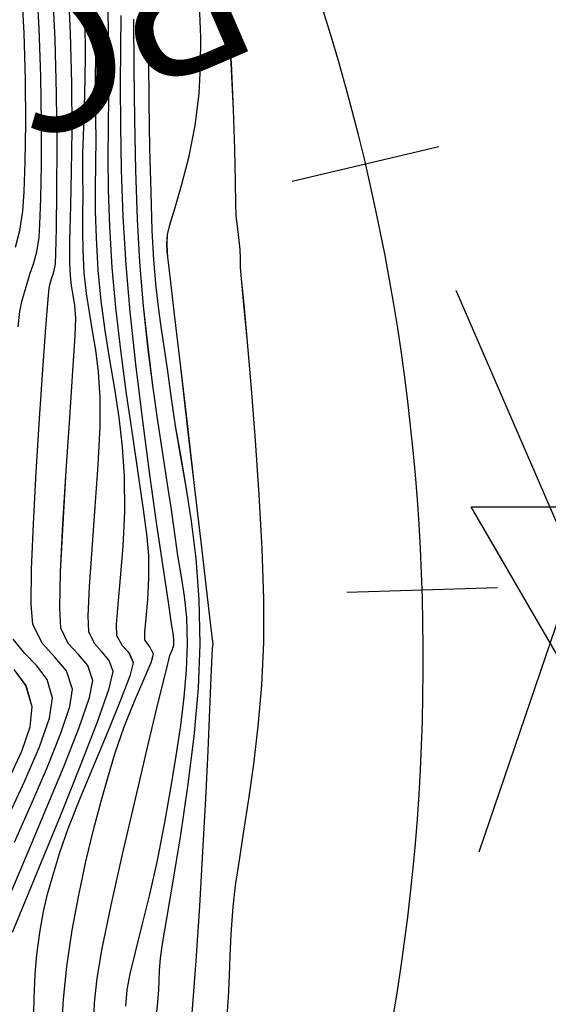
# Model space of a CAD drawing. Units: metres. Extents: x 770843 to 772325, y 8558605 to 8559870.
# Drawn here: x 771282 to 771294, y 8559366 to 8559389 of the extents above; entities that cross this region are included whole.
import ezdxf

# ---------------------------------------------------------------- set-up
doc = ezdxf.new("R2010")
doc.units = ezdxf.units.M
doc.header["$LTSCALE"] = 12.7
doc.header["$MEASUREMENT"] = 0
for name, color, linetype in [('CONT-MJR', 48, 'Continuous'), ('CONT-MNR', 33, 'Continuous'), ('EJE_ELEMENTO', 7, 'Continuous'), ('EJE_ESTACA', 7, 'Continuous'), ('EJE_LINEA', 5, 'Continuous'), ('PIS', 5, 'Continuous'), ('TriPI', 1, 'Continuous')]:
    doc.layers.add(name, color=color, linetype=linetype)

# ---------------------------------------------------------------- blocks, each defined once
blk = doc.blocks.new('TRIPI')
at = {"layer": 'TriPI'}
for p, q in [((-1.731, -1.001), (-0.001, 2)), ((-0.001, 2), (1.733, -0.999)), ((1.733, -0.999), (-1.731, -1.001))]:
    blk.add_line(p, q, dxfattribs=at)
blk = doc.blocks.new('*U557')
at = {"layer": 'CONT-MNR', "elevation": 1877, "flags": 128}
blk.add_lwpolyline([(772040.612, 8559266.484), (772040.569, 8559265.85), (772040.546, 8559265.345), (772040.53, 8559264.884), (772040.507, 8559264.38), (772040.46, 8559263.746), (772040.403, 8559263.246), (772040.316, 8559262.659), (772040.21, 8559261.99), (772040.094, 8559261.245), (772039.98, 8559260.428), (772039.878, 8559259.546), (772039.798, 8559258.602), (772039.751, 8559257.603), (772039.75, 8559256.591), (772039.788, 8559255.424), (772039.856, 8559254.173), (772039.942, 8559252.909), (772040.037, 8559251.705), (772040.129, 8559250.63), (772040.208, 8559249.756), (772040.265, 8559249.154), (772040.287, 8559248.896), (772040.29, 8559248.685), (772040.296, 8559248.473), (772040.318, 8559248.263), (772040.352, 8559248.003), (772040.389, 8559247.684), (772040.398, 8559247.422), (772040.407, 8559246.898), (772040.423, 8559246.151), (772040.452, 8559245.221), (772040.502, 8559244.147), (772040.58, 8559242.97)], dxfattribs=at)
blk = doc.blocks.new('*U562')
at = {"layer": 'CONT-MNR', "elevation": 1878, "flags": 128}
blk.add_lwpolyline([(772041.409, 8559266.217), (772041.318, 8559265), (772041.236, 8559263.729), (772041.162, 8559262.458), (772041.098, 8559261.237), (772041.043, 8559260.12), (772040.999, 8559259.16), (772040.967, 8559258.407), (772040.947, 8559257.916), (772040.94, 8559257.738), (772040.928, 8559257.644), (772040.962, 8559257.344), (772041.055, 8559256.547), (772041.189, 8559255.394), (772041.348, 8559254.026), (772041.516, 8559252.584), (772041.677, 8559251.21), (772041.812, 8559250.046), (772041.907, 8559249.231), (772041.945, 8559248.908), (772041.963, 8559248.779), (772041.978, 8559248.65), (772041.988, 8559248.525), (772041.996, 8559248.343), (772041.986, 8559248.125), (772041.931, 8559247.905), (772041.808, 8559247.502), (772041.649, 8559246.956), (772041.482, 8559246.307), (772041.339, 8559245.595), (772041.249, 8559244.861), (772041.217, 8559244.215), (772041.213, 8559243.531), (772041.238, 8559242.802)], dxfattribs=at)
blk = doc.blocks.new('*U566')
at = {"layer": 'CONT-MNR', "elevation": 1879, "flags": 128}
blk.add_lwpolyline([(772042.237, 8559266.286), (772042.205, 8559265.949), (772042.188, 8559265.678), (772042.18, 8559265.455), (772042.171, 8559265.228), (772042.15, 8559264.941), (772042.099, 8559264.603), (772041.99, 8559263.968), (772041.842, 8559263.104), (772041.677, 8559262.075), (772041.512, 8559260.948), (772041.369, 8559259.79), (772041.266, 8559258.666), (772041.224, 8559257.644), (772041.248, 8559256.606), (772041.32, 8559255.656), (772041.425, 8559254.786), (772041.55, 8559253.987), (772041.678, 8559253.252), (772041.796, 8559252.571), (772041.889, 8559251.936), (772041.973, 8559251.3), (772042.051, 8559250.783), (772042.122, 8559250.325), (772042.187, 8559249.868), (772042.247, 8559249.35), (772042.301, 8559248.711), (772042.337, 8559248.034), (772042.367, 8559247.142), (772042.391, 8559246.12), (772042.409, 8559245.057), (772042.42, 8559244.04), (772042.423, 8559243.157), (772042.418, 8559242.496)], dxfattribs=at)
blk = doc.blocks.new('*U570')
at = {"layer": 'CONT-MJR', "elevation": 1880, "flags": 128}
blk.add_lwpolyline([(772042.952, 8559266.054), (772042.918, 8559265.676), (772042.849, 8559265.304), (772042.727, 8559264.797), (772042.57, 8559264.175), (772042.394, 8559263.458), (772042.215, 8559262.668), (772042.051, 8559261.826), (772041.907, 8559261), (772041.78, 8559260.24), (772041.675, 8559259.534), (772041.594, 8559258.873), (772041.541, 8559258.247), (772041.521, 8559257.644), (772041.537, 8559257.023), (772041.586, 8559256.529), (772041.658, 8559256.079), (772041.744, 8559255.585), (772041.833, 8559254.964), (772041.9, 8559254.47), (772041.99, 8559253.883), (772042.095, 8559253.21), (772042.209, 8559252.457), (772042.325, 8559251.631), (772042.437, 8559250.737), (772042.539, 8559249.782), (772042.624, 8559248.772), (772042.68, 8559247.769), (772042.719, 8559246.642), (772042.744, 8559245.451), (772042.757, 8559244.258), (772042.763, 8559243.123)], dxfattribs=at)
blk = doc.blocks.new('*U574')
at = {"layer": 'CONT-MNR', "elevation": 1881, "flags": 128}
blk.add_lwpolyline([(772043.697, 8559266.442), (772043.676, 8559265.974), (772043.618, 8559265.403), (772043.5, 8559264.716), (772043.289, 8559263.703), (772043.019, 8559262.49), (772042.723, 8559261.206), (772042.432, 8559259.978), (772042.182, 8559258.933), (772042.003, 8559258.201), (772041.93, 8559257.907), (772041.878, 8559257.783), (772041.837, 8559257.668), (772041.836, 8559257.551), (772041.848, 8559257.432), (772041.88, 8559257.218), (772041.964, 8559256.667), (772042.087, 8559255.845), (772042.237, 8559254.816), (772042.401, 8559253.645), (772042.567, 8559252.396), (772042.721, 8559251.135), (772042.852, 8559249.925), (772042.947, 8559248.832), (772043.013, 8559247.707), (772043.052, 8559246.622), (772043.07, 8559245.594), (772043.073, 8559244.643), (772043.067, 8559243.786), (772043.058, 8559243.041)], dxfattribs=at)
blk = doc.blocks.new('*U577')
at = {"layer": 'CONT-MNR', "elevation": 1882, "flags": 128}
blk.add_lwpolyline([(772044.435, 8559266.532), (772044.398, 8559265.893), (772044.318, 8559265.129), (772044.194, 8559264.291), (772044.044, 8559263.474), (772043.877, 8559262.693), (772043.7, 8559261.96), (772043.523, 8559261.29), (772043.356, 8559260.697), (772043.206, 8559260.194), (772042.988, 8559259.562), (772042.747, 8559258.965), (772042.525, 8559258.452), (772042.364, 8559258.071), (772042.307, 8559257.872), (772042.398, 8559257.709), (772042.508, 8559257.542), (772042.511, 8559257.361), (772042.483, 8559257.036), (772042.444, 8559256.605), (772042.415, 8559256.11), (772042.414, 8559255.591), (772042.454, 8559255.153), (772042.538, 8559254.513), (772042.655, 8559253.716), (772042.791, 8559252.806), (772042.933, 8559251.825), (772043.069, 8559250.817), (772043.186, 8559249.825), (772043.27, 8559248.893), (772043.325, 8559247.94), (772043.353, 8559247.092), (772043.361, 8559246.325), (772043.356, 8559245.611), (772043.348, 8559244.927), (772043.345, 8559244.245), (772043.354, 8559243.542), (772043.359, 8559242.789)], dxfattribs=at)
blk = doc.blocks.new('*U579')
at = {"layer": 'CONT-MNR', "elevation": 1883, "flags": 128}
blk.add_lwpolyline([(772045.096, 8559266.532), (772045.082, 8559265.874), (772045.058, 8559265.312), (772045.017, 8559264.856), (772044.94, 8559264.298), (772044.861, 8559263.856), (772044.768, 8559263.455), (772044.646, 8559263.022), (772044.483, 8559262.482), (772044.288, 8559261.928), (772044.003, 8559261.208), (772043.671, 8559260.407), (772043.339, 8559259.608), (772043.049, 8559258.896), (772042.847, 8559258.358), (772042.777, 8559258.076), (772042.87, 8559257.852), (772043.031, 8559257.683), (772043.159, 8559257.451), (772043.168, 8559257.186), (772043.132, 8559256.722), (772043.074, 8559256.102), (772043.015, 8559255.371), (772042.976, 8559254.572), (772042.98, 8559253.75), (772043.028, 8559253.058), (772043.108, 8559252.38), (772043.21, 8559251.708), (772043.321, 8559251.037), (772043.429, 8559250.359), (772043.524, 8559249.667), (772043.593, 8559248.954), (772043.636, 8559248.2), (772043.653, 8559247.585), (772043.652, 8559247.04), (772043.645, 8559246.495), (772043.642, 8559245.879), (772043.653, 8559245.122), (772043.656, 8559244.414), (772043.639, 8559243.731), (772043.619, 8559243.049)], dxfattribs=at)
blk = doc.blocks.new('*U582')
at = {"layer": 'CONT-MNR', "elevation": 1884, "flags": 128}
blk.add_lwpolyline([(772045.583, 8559264.336), (772045.302, 8559263.662), (772044.906, 8559262.703), (772044.453, 8559261.593), (772044.003, 8559260.463), (772043.612, 8559259.446), (772043.341, 8559258.674), (772043.247, 8559258.281), (772043.335, 8559258.019), (772043.5, 8559257.827), (772043.679, 8559257.631), (772043.809, 8559257.36), (772043.827, 8559256.986), (772043.797, 8559256.311), (772043.737, 8559255.435), (772043.664, 8559254.456), (772043.595, 8559253.476), (772043.55, 8559252.594), (772043.546, 8559251.909), (772043.586, 8559251.318), (772043.648, 8559250.813), (772043.722, 8559250.362), (772043.798, 8559249.933), (772043.866, 8559249.495), (772043.916, 8559249.015), (772043.945, 8559248.48), (772043.952, 8559248.054), (772043.949, 8559247.665), (772043.945, 8559247.239), (772043.952, 8559246.702), (772043.949, 8559246.237), (772043.928, 8559245.624), (772043.904, 8559244.883), (772043.889, 8559244.033), (772043.897, 8559243.094)], dxfattribs=at)
blk = doc.blocks.new('*U584')
at = {"layer": 'CONT-MJR', "elevation": 1885, "flags": 128}
blk.add_lwpolyline([(772045.598, 8559263.363), (772045.218, 8559262.466), (772044.798, 8559261.469), (772044.387, 8559260.473), (772044.036, 8559259.576), (772043.796, 8559258.881), (772043.717, 8559258.485), (772043.833, 8559258.139), (772044.051, 8559257.885), (772044.287, 8559257.627), (772044.459, 8559257.269), (772044.487, 8559256.81), (772044.466, 8559255.959), (772044.41, 8559254.85), (772044.335, 8559253.615), (772044.253, 8559252.386), (772044.18, 8559251.297), (772044.128, 8559250.48), (772044.112, 8559250.068), (772044.135, 8559249.776), (772044.172, 8559249.537), (772044.21, 8559249.316), (772044.238, 8559249.075), (772044.251, 8559248.792), (772044.249, 8559248.566), (772044.251, 8559248.282), (772044.246, 8559248.007), (772044.23, 8559247.45), (772044.212, 8559246.664), (772044.201, 8559245.7), (772044.205, 8559244.61), (772044.233, 8559243.446), (772044.293, 8559242.26)], dxfattribs=at)
blk = doc.blocks.new('*U585')
at = {"layer": 'CONT-MNR', "elevation": 1886, "flags": 128}
blk.add_lwpolyline([(772045.533, 8559262.241), (772045.145, 8559261.356), (772044.773, 8559260.49), (772044.46, 8559259.711), (772044.251, 8559259.088), (772044.187, 8559258.69), (772044.332, 8559258.26), (772044.602, 8559257.944), (772044.896, 8559257.623), (772045.11, 8559257.178), (772045.146, 8559256.721), (772045.138, 8559255.906), (772045.097, 8559254.844), (772045.032, 8559253.643), (772044.955, 8559252.412), (772044.876, 8559251.26), (772044.805, 8559250.296), (772044.754, 8559249.63), (772044.733, 8559249.369), (772044.708, 8559249.263), (772044.678, 8559249.158), (772044.633, 8559249.021), (772044.587, 8559248.813), (772044.577, 8559248.567), (772044.562, 8559247.979), (772044.55, 8559247.118), (772044.546, 8559246.054), (772044.558, 8559244.857), (772044.592, 8559243.596), (772044.656, 8559242.34)], dxfattribs=at)
blk = doc.blocks.new('*U586')
at = {"layer": 'CONT-MNR', "elevation": 1887, "flags": 128}
for points in [[(772045.695, 8559261.682), (772045.296, 8559260.815), (772044.955, 8559260.025), (772044.724, 8559259.366), (772044.657, 8559258.894), (772044.779, 8559258.468), (772045.014, 8559258.146), (772045.298, 8559257.858), (772045.567, 8559257.529)], [(772045.451, 8559250.275), (772045.414, 8559249.918), (772045.367, 8559249.682), (772045.313, 8559249.498), (772045.246, 8559249.265), (772045.177, 8559249.044), (772045.097, 8559248.804), (772045.02, 8559248.527), (772044.964, 8559248.198), (772044.945, 8559247.883), (772044.926, 8559247.296), (772044.913, 8559246.491), (772044.911, 8559245.526), (772044.925, 8559244.454), (772044.961, 8559243.332), (772045.023, 8559242.216)]]:
    blk.add_lwpolyline(points, dxfattribs=at)
blk = doc.blocks.new('*U587')
at = {"layer": 'CONT-MNR', "elevation": 1888, "flags": 128}
for points in [[(772045.665, 8559260.776), (772045.369, 8559260.129), (772045.176, 8559259.567), (772045.127, 8559259.099), (772045.269, 8559258.602), (772045.542, 8559258.229)], [(772045.51, 8559248.422), (772045.413, 8559248.033), (772045.342, 8559247.583), (772045.31, 8559247.136), (772045.286, 8559246.439), (772045.275, 8559245.551), (772045.282, 8559244.531), (772045.313, 8559243.439), (772045.373, 8559242.332)]]:
    blk.add_lwpolyline(points, dxfattribs=at)
blk = doc.blocks.new('*U236')
at = {"layer": 'CONT-MNR', "elevation": 1877, "flags": 128}
blk.add_lwpolyline([(772040.612, 8559266.484), (772040.569, 8559265.85), (772040.546, 8559265.345), (772040.53, 8559264.884), (772040.507, 8559264.38), (772040.46, 8559263.746), (772040.403, 8559263.246), (772040.316, 8559262.659), (772040.21, 8559261.99), (772040.094, 8559261.245), (772039.98, 8559260.428), (772039.878, 8559259.546), (772039.798, 8559258.602), (772039.751, 8559257.603), (772039.75, 8559256.591), (772039.788, 8559255.424), (772039.856, 8559254.173), (772039.942, 8559252.909), (772040.037, 8559251.705), (772040.129, 8559250.63), (772040.208, 8559249.756), (772040.265, 8559249.154), (772040.287, 8559248.896), (772040.29, 8559248.685), (772040.296, 8559248.473), (772040.318, 8559248.263), (772040.352, 8559248.003), (772040.389, 8559247.684), (772040.398, 8559247.422), (772040.407, 8559246.898), (772040.423, 8559246.151), (772040.452, 8559245.221), (772040.502, 8559244.147), (772040.58, 8559242.97)], dxfattribs=at)
blk = doc.blocks.new('*U241')
at = {"layer": 'CONT-MNR', "elevation": 1878, "flags": 128}
blk.add_lwpolyline([(772041.409, 8559266.217), (772041.318, 8559265), (772041.236, 8559263.729), (772041.162, 8559262.458), (772041.098, 8559261.237), (772041.043, 8559260.12), (772040.999, 8559259.16), (772040.967, 8559258.407), (772040.947, 8559257.916), (772040.94, 8559257.738), (772040.928, 8559257.644), (772040.962, 8559257.344), (772041.055, 8559256.547), (772041.189, 8559255.394), (772041.348, 8559254.026), (772041.516, 8559252.584), (772041.677, 8559251.21), (772041.812, 8559250.046), (772041.907, 8559249.231), (772041.945, 8559248.908), (772041.963, 8559248.779), (772041.978, 8559248.65), (772041.988, 8559248.525), (772041.996, 8559248.343), (772041.986, 8559248.125), (772041.931, 8559247.905), (772041.808, 8559247.502), (772041.649, 8559246.956), (772041.482, 8559246.307), (772041.339, 8559245.595), (772041.249, 8559244.861), (772041.217, 8559244.215), (772041.213, 8559243.531), (772041.238, 8559242.802)], dxfattribs=at)
blk = doc.blocks.new('*U245')
at = {"layer": 'CONT-MNR', "elevation": 1879, "flags": 128}
blk.add_lwpolyline([(772042.237, 8559266.286), (772042.205, 8559265.949), (772042.188, 8559265.678), (772042.18, 8559265.455), (772042.171, 8559265.228), (772042.15, 8559264.941), (772042.099, 8559264.603), (772041.99, 8559263.968), (772041.842, 8559263.104), (772041.677, 8559262.075), (772041.512, 8559260.948), (772041.369, 8559259.79), (772041.266, 8559258.666), (772041.224, 8559257.644), (772041.248, 8559256.606), (772041.32, 8559255.656), (772041.425, 8559254.786), (772041.55, 8559253.987), (772041.678, 8559253.252), (772041.796, 8559252.571), (772041.889, 8559251.936), (772041.973, 8559251.3), (772042.051, 8559250.783), (772042.122, 8559250.325), (772042.187, 8559249.868), (772042.247, 8559249.35), (772042.301, 8559248.711), (772042.337, 8559248.034), (772042.367, 8559247.142), (772042.391, 8559246.12), (772042.409, 8559245.057), (772042.42, 8559244.04), (772042.423, 8559243.157), (772042.418, 8559242.496)], dxfattribs=at)
blk = doc.blocks.new('*U249')
at = {"layer": 'CONT-MJR', "elevation": 1880, "flags": 128}
blk.add_lwpolyline([(772042.952, 8559266.054), (772042.918, 8559265.676), (772042.849, 8559265.304), (772042.727, 8559264.797), (772042.57, 8559264.175), (772042.394, 8559263.458), (772042.215, 8559262.668), (772042.051, 8559261.826), (772041.907, 8559261), (772041.78, 8559260.24), (772041.675, 8559259.534), (772041.594, 8559258.873), (772041.541, 8559258.247), (772041.521, 8559257.644), (772041.537, 8559257.023), (772041.586, 8559256.529), (772041.658, 8559256.079), (772041.744, 8559255.585), (772041.833, 8559254.964), (772041.9, 8559254.47), (772041.99, 8559253.883), (772042.095, 8559253.21), (772042.209, 8559252.457), (772042.325, 8559251.631), (772042.437, 8559250.737), (772042.539, 8559249.782), (772042.624, 8559248.772), (772042.68, 8559247.769), (772042.719, 8559246.642), (772042.744, 8559245.451), (772042.757, 8559244.258), (772042.763, 8559243.123)], dxfattribs=at)
blk = doc.blocks.new('*U253')
at = {"layer": 'CONT-MNR', "elevation": 1881, "flags": 128}
blk.add_lwpolyline([(772043.697, 8559266.442), (772043.676, 8559265.974), (772043.618, 8559265.403), (772043.5, 8559264.716), (772043.289, 8559263.703), (772043.019, 8559262.49), (772042.723, 8559261.206), (772042.432, 8559259.978), (772042.182, 8559258.933), (772042.003, 8559258.201), (772041.93, 8559257.907), (772041.878, 8559257.783), (772041.837, 8559257.668), (772041.836, 8559257.551), (772041.848, 8559257.432), (772041.88, 8559257.218), (772041.964, 8559256.667), (772042.087, 8559255.845), (772042.237, 8559254.816), (772042.401, 8559253.645), (772042.567, 8559252.396), (772042.721, 8559251.135), (772042.852, 8559249.925), (772042.947, 8559248.832), (772043.013, 8559247.707), (772043.052, 8559246.622), (772043.07, 8559245.594), (772043.073, 8559244.643), (772043.067, 8559243.786), (772043.058, 8559243.041)], dxfattribs=at)
blk = doc.blocks.new('*U256')
at = {"layer": 'CONT-MNR', "elevation": 1882, "flags": 128}
blk.add_lwpolyline([(772044.435, 8559266.532), (772044.398, 8559265.893), (772044.318, 8559265.129), (772044.194, 8559264.291), (772044.044, 8559263.474), (772043.877, 8559262.693), (772043.7, 8559261.96), (772043.523, 8559261.29), (772043.356, 8559260.697), (772043.206, 8559260.194), (772042.988, 8559259.562), (772042.747, 8559258.965), (772042.525, 8559258.452), (772042.364, 8559258.071), (772042.307, 8559257.872), (772042.398, 8559257.709), (772042.508, 8559257.542), (772042.511, 8559257.361), (772042.483, 8559257.036), (772042.444, 8559256.605), (772042.415, 8559256.11), (772042.414, 8559255.591), (772042.454, 8559255.153), (772042.538, 8559254.513), (772042.655, 8559253.716), (772042.791, 8559252.806), (772042.933, 8559251.825), (772043.069, 8559250.817), (772043.186, 8559249.825), (772043.27, 8559248.893), (772043.325, 8559247.94), (772043.353, 8559247.092), (772043.361, 8559246.325), (772043.356, 8559245.611), (772043.348, 8559244.927), (772043.345, 8559244.245), (772043.354, 8559243.542), (772043.359, 8559242.789)], dxfattribs=at)
blk = doc.blocks.new('*U258')
at = {"layer": 'CONT-MNR', "elevation": 1883, "flags": 128}
blk.add_lwpolyline([(772045.096, 8559266.532), (772045.082, 8559265.874), (772045.058, 8559265.312), (772045.017, 8559264.856), (772044.94, 8559264.298), (772044.861, 8559263.856), (772044.768, 8559263.455), (772044.646, 8559263.022), (772044.483, 8559262.482), (772044.288, 8559261.928), (772044.003, 8559261.208), (772043.671, 8559260.407), (772043.339, 8559259.608), (772043.049, 8559258.896), (772042.847, 8559258.358), (772042.777, 8559258.076), (772042.87, 8559257.852), (772043.031, 8559257.683), (772043.159, 8559257.451), (772043.168, 8559257.186), (772043.132, 8559256.722), (772043.074, 8559256.102), (772043.015, 8559255.371), (772042.976, 8559254.572), (772042.98, 8559253.75), (772043.028, 8559253.058), (772043.108, 8559252.38), (772043.21, 8559251.708), (772043.321, 8559251.037), (772043.429, 8559250.359), (772043.524, 8559249.667), (772043.593, 8559248.954), (772043.636, 8559248.2), (772043.653, 8559247.585), (772043.652, 8559247.04), (772043.645, 8559246.495), (772043.642, 8559245.879), (772043.653, 8559245.122), (772043.656, 8559244.414), (772043.639, 8559243.731), (772043.619, 8559243.049)], dxfattribs=at)
blk = doc.blocks.new('*U261')
at = {"layer": 'CONT-MNR', "elevation": 1884, "flags": 128}
blk.add_lwpolyline([(772045.583, 8559264.336), (772045.302, 8559263.662), (772044.906, 8559262.703), (772044.453, 8559261.593), (772044.003, 8559260.463), (772043.612, 8559259.446), (772043.341, 8559258.674), (772043.247, 8559258.281), (772043.335, 8559258.019), (772043.5, 8559257.827), (772043.679, 8559257.631), (772043.809, 8559257.36), (772043.827, 8559256.986), (772043.797, 8559256.311), (772043.737, 8559255.435), (772043.664, 8559254.456), (772043.595, 8559253.476), (772043.55, 8559252.594), (772043.546, 8559251.909), (772043.586, 8559251.318), (772043.648, 8559250.813), (772043.722, 8559250.362), (772043.798, 8559249.933), (772043.866, 8559249.495), (772043.916, 8559249.015), (772043.945, 8559248.48), (772043.952, 8559248.054), (772043.949, 8559247.665), (772043.945, 8559247.239), (772043.952, 8559246.702), (772043.949, 8559246.237), (772043.928, 8559245.624), (772043.904, 8559244.883), (772043.889, 8559244.033), (772043.897, 8559243.094)], dxfattribs=at)
blk = doc.blocks.new('*U263')
at = {"layer": 'CONT-MJR', "elevation": 1885, "flags": 128}
blk.add_lwpolyline([(772045.598, 8559263.363), (772045.218, 8559262.466), (772044.798, 8559261.469), (772044.387, 8559260.473), (772044.036, 8559259.576), (772043.796, 8559258.881), (772043.717, 8559258.485), (772043.833, 8559258.139), (772044.051, 8559257.885), (772044.287, 8559257.627), (772044.459, 8559257.269), (772044.487, 8559256.81), (772044.466, 8559255.959), (772044.41, 8559254.85), (772044.335, 8559253.615), (772044.253, 8559252.386), (772044.18, 8559251.297), (772044.128, 8559250.48), (772044.112, 8559250.068), (772044.135, 8559249.776), (772044.172, 8559249.537), (772044.21, 8559249.316), (772044.238, 8559249.075), (772044.251, 8559248.792), (772044.249, 8559248.566), (772044.251, 8559248.282), (772044.246, 8559248.007), (772044.23, 8559247.45), (772044.212, 8559246.664), (772044.201, 8559245.7), (772044.205, 8559244.61), (772044.233, 8559243.446), (772044.293, 8559242.26)], dxfattribs=at)
blk = doc.blocks.new('*U264')
at = {"layer": 'CONT-MNR', "elevation": 1886, "flags": 128}
blk.add_lwpolyline([(772045.533, 8559262.241), (772045.145, 8559261.356), (772044.773, 8559260.49), (772044.46, 8559259.711), (772044.251, 8559259.088), (772044.187, 8559258.69), (772044.332, 8559258.26), (772044.602, 8559257.944), (772044.896, 8559257.623), (772045.11, 8559257.178), (772045.146, 8559256.721), (772045.138, 8559255.906), (772045.097, 8559254.844), (772045.032, 8559253.643), (772044.955, 8559252.412), (772044.876, 8559251.26), (772044.805, 8559250.296), (772044.754, 8559249.63), (772044.733, 8559249.369), (772044.708, 8559249.263), (772044.678, 8559249.158), (772044.633, 8559249.021), (772044.587, 8559248.813), (772044.577, 8559248.567), (772044.562, 8559247.979), (772044.55, 8559247.118), (772044.546, 8559246.054), (772044.558, 8559244.857), (772044.592, 8559243.596), (772044.656, 8559242.34)], dxfattribs=at)
blk = doc.blocks.new('*U265')
at = {"layer": 'CONT-MNR', "elevation": 1887, "flags": 128}
for points in [[(772045.695, 8559261.682), (772045.296, 8559260.815), (772044.955, 8559260.025), (772044.724, 8559259.366), (772044.657, 8559258.894), (772044.779, 8559258.468), (772045.014, 8559258.146), (772045.298, 8559257.858), (772045.567, 8559257.529)], [(772045.451, 8559250.275), (772045.414, 8559249.918), (772045.367, 8559249.682), (772045.313, 8559249.498), (772045.246, 8559249.265), (772045.177, 8559249.044), (772045.097, 8559248.804), (772045.02, 8559248.527), (772044.964, 8559248.198), (772044.945, 8559247.883), (772044.926, 8559247.296), (772044.913, 8559246.491), (772044.911, 8559245.526), (772044.925, 8559244.454), (772044.961, 8559243.332), (772045.023, 8559242.216)]]:
    blk.add_lwpolyline(points, dxfattribs=at)
blk = doc.blocks.new('*U266')
at = {"layer": 'CONT-MNR', "elevation": 1888, "flags": 128}
for points in [[(772045.665, 8559260.776), (772045.369, 8559260.129), (772045.176, 8559259.567), (772045.127, 8559259.099), (772045.269, 8559258.602), (772045.542, 8559258.229)], [(772045.51, 8559248.422), (772045.413, 8559248.033), (772045.342, 8559247.583), (772045.31, 8559247.136), (772045.286, 8559246.439), (772045.275, 8559245.551), (772045.282, 8559244.531), (772045.313, 8559243.439), (772045.373, 8559242.332)]]:
    blk.add_lwpolyline(points, dxfattribs=at)

msp = doc.modelspace()

# ---------------------------------------------------------------- linework, layer by layer
at = {"layer": 'CONT-MJR', "flags": 128}
for points, elevation in [([(771281.671, 8559368.854), (771282.051, 8559369.751), (771282.471, 8559370.748), (771282.882, 8559371.744), (771283.233, 8559372.641), (771283.473, 8559373.336), (771283.552, 8559373.732), (771283.435, 8559374.078), (771283.218, 8559374.332), (771282.981, 8559374.59), (771282.809, 8559374.948), (771282.782, 8559375.407), (771282.803, 8559376.258), (771282.858, 8559377.367), (771282.934, 8559378.602), (771283.015, 8559379.831), (771283.089, 8559380.92), (771283.141, 8559381.737), (771283.157, 8559382.149), (771283.133, 8559382.441), (771283.097, 8559382.68), (771283.058, 8559382.901), (771283.03, 8559383.142), (771283.018, 8559383.425), (771283.019, 8559383.651), (771283.018, 8559383.935), (771283.023, 8559384.21), (771283.039, 8559384.767), (771283.057, 8559385.553), (771283.068, 8559386.517), (771283.064, 8559387.607), (771283.036, 8559388.771), (771282.976, 8559389.957)], 1885), ([(771284.317, 8559366.163), (771284.35, 8559366.541), (771284.42, 8559366.913), (771284.541, 8559367.42), (771284.699, 8559368.042), (771284.875, 8559368.759), (771285.054, 8559369.549), (771285.218, 8559370.391), (771285.362, 8559371.217), (771285.488, 8559371.977), (771285.594, 8559372.683), (771285.675, 8559373.344), (771285.728, 8559373.97), (771285.748, 8559374.573), (771285.732, 8559375.194), (771285.683, 8559375.687), (771285.61, 8559376.138), (771285.525, 8559376.632), (771285.436, 8559377.253), (771285.368, 8559377.747), (771285.279, 8559378.334), (771285.174, 8559379.007), (771285.06, 8559379.76), (771284.944, 8559380.586), (771284.831, 8559381.48), (771284.73, 8559382.435), (771284.645, 8559383.445), (771284.589, 8559384.448), (771284.549, 8559385.575), (771284.525, 8559386.766), (771284.511, 8559387.959), (771284.506, 8559389.094)], 1880)]:
    msp.add_lwpolyline(points, dxfattribs=dict(at, elevation=elevation))
at = {"layer": 'CONT-MNR', "flags": 128}
for points, elevation in [([(771281.735, 8559369.976), (771282.124, 8559370.861), (771282.496, 8559371.727), (771282.808, 8559372.506), (771283.018, 8559373.129), (771283.082, 8559373.527), (771282.937, 8559373.957), (771282.666, 8559374.273), (771282.373, 8559374.594), (771282.159, 8559375.039), (771282.123, 8559375.496), (771282.13, 8559376.311), (771282.172, 8559377.373), (771282.237, 8559378.574), (771282.314, 8559379.805), (771282.393, 8559380.957), (771282.463, 8559381.921), (771282.515, 8559382.587), (771282.536, 8559382.848), (771282.561, 8559382.954), (771282.59, 8559383.059), (771282.635, 8559383.196), (771282.681, 8559383.404), (771282.692, 8559383.65), (771282.707, 8559384.238), (771282.719, 8559385.099), (771282.723, 8559386.163), (771282.711, 8559387.36), (771282.676, 8559388.621), (771282.613, 8559389.877)], 1886), ([(771281.759, 8559383.795), (771281.856, 8559384.184), (771281.927, 8559384.634), (771281.959, 8559385.081), (771281.983, 8559385.778), (771281.994, 8559386.666), (771281.987, 8559387.686), (771281.956, 8559388.778), (771281.896, 8559389.885)], 1888), ([(771281.818, 8559381.942), (771281.855, 8559382.299), (771281.901, 8559382.535), (771281.956, 8559382.719), (771282.023, 8559382.952), (771282.091, 8559383.173), (771282.172, 8559383.413), (771282.248, 8559383.69), (771282.304, 8559384.019), (771282.324, 8559384.334), (771282.343, 8559384.921), (771282.356, 8559385.726), (771282.358, 8559386.691), (771282.344, 8559387.763), (771282.308, 8559388.885), (771282.246, 8559390.001)], 1887), ([(771285.031, 8559365.931), (771285.063, 8559366.268), (771285.08, 8559366.539), (771285.089, 8559366.762), (771285.098, 8559366.989), (771285.119, 8559367.276), (771285.17, 8559367.614), (771285.279, 8559368.249), (771285.426, 8559369.113), (771285.592, 8559370.142), (771285.757, 8559371.269), (771285.9, 8559372.427), (771286.003, 8559373.551), (771286.044, 8559374.573), (771286.021, 8559375.611), (771285.949, 8559376.561), (771285.843, 8559377.431), (771285.719, 8559378.23), (771285.59, 8559378.965), (771285.472, 8559379.646), (771285.38, 8559380.281), (771285.296, 8559380.917), (771285.218, 8559381.434), (771285.147, 8559381.892), (771285.081, 8559382.349), (771285.022, 8559382.867), (771284.968, 8559383.506), (771284.932, 8559384.183), (771284.902, 8559385.075), (771284.877, 8559386.097), (771284.86, 8559387.16), (771284.849, 8559388.177), (771284.846, 8559389.06), (771284.851, 8559389.721)], 1879), ([(771282.834, 8559365.685), (771282.871, 8559366.324), (771282.951, 8559367.088), (771283.074, 8559367.926), (771283.224, 8559368.743), (771283.392, 8559369.524), (771283.569, 8559370.257), (771283.745, 8559370.927), (771283.913, 8559371.52), (771284.062, 8559372.023), (771284.281, 8559372.655), (771284.522, 8559373.252), (771284.744, 8559373.765), (771284.904, 8559374.146), (771284.962, 8559374.345), (771284.871, 8559374.508), (771284.761, 8559374.675), (771284.758, 8559374.856), (771284.786, 8559375.181), (771284.825, 8559375.612), (771284.854, 8559376.107), (771284.855, 8559376.626), (771284.815, 8559377.064), (771284.731, 8559377.704), (771284.614, 8559378.501), (771284.478, 8559379.411), (771284.335, 8559380.392), (771284.199, 8559381.4), (771284.083, 8559382.392), (771283.999, 8559383.324), (771283.943, 8559384.277), (771283.916, 8559385.125), (771283.908, 8559385.892), (771283.913, 8559386.606), (771283.92, 8559387.29), (771283.924, 8559387.972), (771283.914, 8559388.675), (771283.909, 8559389.428)], 1882), ([(771285.86, 8559366), (771285.95, 8559367.217), (771286.033, 8559368.488), (771286.107, 8559369.759), (771286.171, 8559370.98), (771286.226, 8559372.097), (771286.27, 8559373.057), (771286.302, 8559373.81), (771286.322, 8559374.301), (771286.329, 8559374.479), (771286.341, 8559374.573), (771286.306, 8559374.873), (771286.214, 8559375.67), (771286.08, 8559376.823), (771285.92, 8559378.191), (771285.752, 8559379.633), (771285.592, 8559381.007), (771285.456, 8559382.171), (771285.361, 8559382.986), (771285.324, 8559383.309), (771285.305, 8559383.438), (771285.291, 8559383.567), (771285.28, 8559383.692), (771285.272, 8559383.874), (771285.282, 8559384.092), (771285.338, 8559384.312), (771285.46, 8559384.715), (771285.62, 8559385.261), (771285.786, 8559385.91), (771285.929, 8559386.622), (771286.019, 8559387.356), (771286.052, 8559388.002), (771286.056, 8559388.686), (771286.031, 8559389.415)], 1878), ([(771282.173, 8559365.685), (771282.186, 8559366.343), (771282.211, 8559366.905), (771282.251, 8559367.361), (771282.329, 8559367.919), (771282.408, 8559368.361), (771282.501, 8559368.762), (771282.623, 8559369.195), (771282.786, 8559369.735), (771282.981, 8559370.289), (771283.266, 8559371.009), (771283.597, 8559371.81), (771283.93, 8559372.609), (771284.22, 8559373.321), (771284.422, 8559373.859), (771284.492, 8559374.141), (771284.398, 8559374.365), (771284.237, 8559374.534), (771284.11, 8559374.766), (771284.101, 8559375.031), (771284.137, 8559375.495), (771284.195, 8559376.115), (771284.254, 8559376.846), (771284.293, 8559377.645), (771284.289, 8559378.467), (771284.241, 8559379.159), (771284.16, 8559379.837), (771284.059, 8559380.509), (771283.948, 8559381.18), (771283.839, 8559381.858), (771283.745, 8559382.55), (771283.676, 8559383.263), (771283.633, 8559384.017), (771283.616, 8559384.632), (771283.617, 8559385.177), (771283.624, 8559385.722), (771283.627, 8559386.338), (771283.615, 8559387.095), (771283.612, 8559387.803), (771283.629, 8559388.486), (771283.65, 8559389.168)], 1883), ([(771283.571, 8559365.775), (771283.593, 8559366.243), (771283.651, 8559366.814), (771283.769, 8559367.501), (771283.979, 8559368.514), (771284.25, 8559369.727), (771284.546, 8559371.011), (771284.836, 8559372.239), (771285.087, 8559373.284), (771285.266, 8559374.016), (771285.339, 8559374.31), (771285.391, 8559374.434), (771285.432, 8559374.549), (771285.433, 8559374.666), (771285.421, 8559374.785), (771285.388, 8559374.999), (771285.304, 8559375.55), (771285.181, 8559376.372), (771285.031, 8559377.401), (771284.867, 8559378.572), (771284.702, 8559379.821), (771284.548, 8559381.082), (771284.417, 8559382.292), (771284.322, 8559383.385), (771284.256, 8559384.51), (771284.217, 8559385.595), (771284.199, 8559386.623), (771284.196, 8559387.574), (771284.202, 8559388.431), (771284.211, 8559389.176)], 1881), ([(771286.657, 8559365.733), (771286.7, 8559366.367), (771286.722, 8559366.872), (771286.738, 8559367.333), (771286.762, 8559367.837), (771286.808, 8559368.471), (771286.865, 8559368.971), (771286.953, 8559369.558), (771287.059, 8559370.227), (771287.174, 8559370.972), (771287.289, 8559371.789), (771287.391, 8559372.671), (771287.471, 8559373.615), (771287.518, 8559374.614), (771287.519, 8559375.626), (771287.481, 8559376.793), (771287.413, 8559378.044), (771287.327, 8559379.308), (771287.232, 8559380.512), (771287.14, 8559381.587), (771287.06, 8559382.461), (771287.004, 8559383.063), (771286.981, 8559383.321), (771286.979, 8559383.532), (771286.973, 8559383.744), (771286.951, 8559383.954), (771286.916, 8559384.214), (771286.88, 8559384.533), (771286.87, 8559384.795), (771286.862, 8559385.319), (771286.846, 8559386.066), (771286.816, 8559386.996), (771286.766, 8559388.07), (771286.689, 8559389.247)], 1877), ([(771281.685, 8559367.881), (771281.966, 8559368.555), (771282.362, 8559369.514), (771282.815, 8559370.624), (771283.266, 8559371.754), (771283.656, 8559372.771), (771283.928, 8559373.543), (771284.022, 8559373.936), (771283.934, 8559374.198), (771283.769, 8559374.39), (771283.59, 8559374.586), (771283.46, 8559374.857), (771283.441, 8559375.231), (771283.471, 8559375.906), (771283.532, 8559376.782), (771283.605, 8559377.761), (771283.673, 8559378.741), (771283.718, 8559379.623), (771283.723, 8559380.308), (771283.683, 8559380.899), (771283.621, 8559381.404), (771283.546, 8559381.855), (771283.47, 8559382.284), (771283.402, 8559382.722), (771283.353, 8559383.202), (771283.324, 8559383.737), (771283.316, 8559384.163), (771283.32, 8559384.552), (771283.323, 8559384.978), (771283.317, 8559385.515), (771283.32, 8559385.98), (771283.34, 8559386.593), (771283.365, 8559387.334), (771283.379, 8559388.184), (771283.371, 8559389.123)], 1884), ([(771281.574, 8559370.535), (771281.973, 8559371.402), (771282.314, 8559372.192), (771282.545, 8559372.851), (771282.612, 8559373.323), (771282.489, 8559373.749), (771282.255, 8559374.071), (771281.971, 8559374.359), (771281.701, 8559374.688)], 1887), ([(771281.604, 8559371.441), (771281.9, 8559372.088), (771282.093, 8559372.65), (771282.142, 8559373.118), (771281.999, 8559373.615), (771281.727, 8559373.988)], 1888)]:
    msp.add_lwpolyline(points, dxfattribs=dict(at, elevation=elevation))
at = {"layer": 'EJE_ESTACA'}
for p, q in [((771288.178, 8559385.33), (771291.584, 8559386.135)), ((771289.448, 8559375.78), (771292.946, 8559375.893))]:
    msp.add_line(p, q, dxfattribs=at)
at = {"layer": 'EJE_LINEA'}
msp.add_arc((771241.223, 8559374.227), 50, 341.2139, 23.3611, dxfattribs=at)
at = {"layer": 'PIS'}
for q in [(771291.988, 8559382.792), (771292.509, 8559369.739)]:
    msp.add_line((771294.764, 8559376.366), q, dxfattribs=at)

# ---------------------------------------------------------------- block references
at = {"xscale": 1.399999999906868, "yscale": 1.399999998509884, "zscale": 1.4, "rotation": 180}
msp.add_blockref('TRIPI', (771294.764, 8559376.366), dxfattribs=at)
at = {"layer": 'CONT-MJR', "rotation": 180}
for name in ['*U584', '*U263', '*U263', '*U570', '*U249', '*U249']:
    msp.add_blockref(name, (1543327.269, 17118632.217), dxfattribs=at)
at = {"layer": 'CONT-MNR', "rotation": 180}
for name in ['*U586', '*U265', '*U265', '*U585', '*U264', '*U264', '*U582', '*U261', '*U261', '*U579', '*U258', '*U258', '*U577', '*U256', '*U256', '*U574', '*U253', '*U253', '*U566', '*U245', '*U245', '*U562', '*U241', '*U241', '*U557', '*U236', '*U236', '*U587', '*U266', '*U266']:
    msp.add_blockref(name, (1543327.269, 17118632.217), dxfattribs=at)

# ---------------------------------------------------------------- texts
at = {"layer": 'EJE_ELEMENTO'}
for s, rotation, p in [('PC=97+681.22', 203.3611, (771286.211, 8559391.753)), ('PT=97+718.00', 161.2139, (771286.339, 8559357.032))]:
    msp.add_text(s, height=3.5, rotation=rotation, dxfattribs=at).set_placement(p)

doc.saveas('drawing.dxf')
